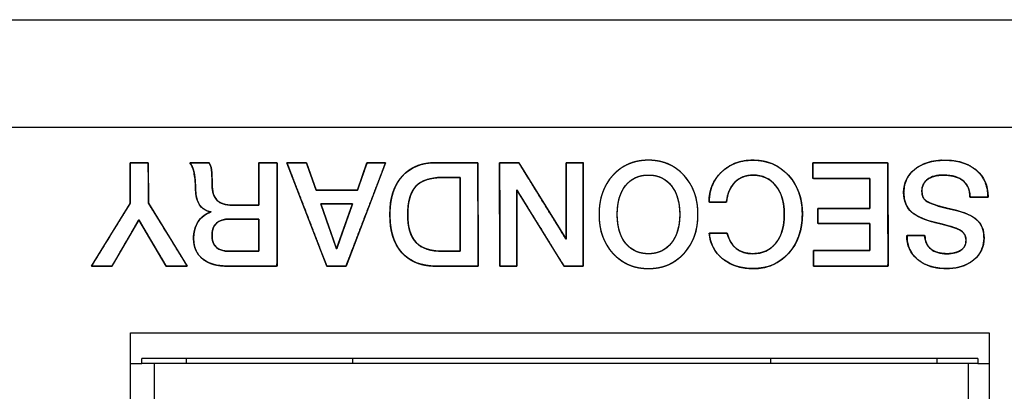
# Model space of a CAD drawing. Units: millimetres. Extents: x 5 to 1169, y 20 to 821.
# Drawn here: x 348 to 368, y 166 to 173 of the extents above; entities that cross this region are included whole.
import ezdxf

# ---------------------------------------------------------------- set-up
doc = ezdxf.new("R2010")
doc.units = ezdxf.units.MM
for name, color, linetype in [('00-3536-0200_XAS', 7, 'Continuous'), ('BASE_CIRCUIT_MIM', 7, 'Continuous'), ('BASE_DANTE', 7, 'Continuous'), ('Default', 7, 'Continuous'), ('Seri', 7, 'Continuous')]:
    doc.layers.add(name, color=color, linetype=linetype)

# ---------------------------------------------------------------- blocks, each defined once
blk = doc.blocks.new('SE2')
at = {"layer": '00-3536-0200_XAS', "color": 7, "linetype": 'Continuous'}
for p, q in [((130.299, 172.798), (562.699, 172.798)), ((350.624, 166.698), (367.374, 166.698)), ((350.624, 151.949), (350.624, 166.698)), ((367.374, 166.698), (367.374, 151.949))]:
    blk.add_line(p, q, dxfattribs=at)
at = {"layer": '00-3536-0200_XAS', "color": 7}
blk.add_line((562.699, 170.698), (130.299, 170.698), dxfattribs=at)
at = {"layer": 'BASE_CIRCUIT_MIM', "color": 7, "linetype": 'Continuous'}
for p, q in [((367.154, 166.198), (350.844, 166.198)), ((350.844, 166.098), (350.844, 166.198)), ((367.154, 166.198), (367.154, 166.098)), ((350.624, 166.098), (350.844, 166.098)), ((351.094, 166.098), (350.844, 166.098)), ((367.154, 166.098), (366.974, 166.098)), ((367.154, 166.098), (367.374, 166.098))]:
    blk.add_line(p, q, dxfattribs=at)
at = {"layer": 'BASE_DANTE', "color": 7, "linetype": 'Continuous'}
for p, q in [((351.709, 166.198), (351.709, 166.098)), ((354.959, 166.098), (354.959, 166.198)), ((363.109, 166.198), (363.109, 166.098)), ((366.359, 166.098), (366.359, 166.198)), ((366.974, 166.098), (351.094, 166.098)), ((351.094, 163.578), (351.094, 166.098)), ((366.974, 163.578), (366.974, 166.098))]:
    blk.add_line(p, q, dxfattribs=at)

msp = doc.modelspace()

# ---------------------------------------------------------------- linework, layer by layer
at = {"layer": 'Seri', "color": 7, "linetype": 'Continuous'}
for points, degree, knots in [([(350.262, 167.997), (350.253, 167.997), (350.228, 167.997), (350.191, 167.997), (350.145, 167.997), (350.093, 167.997), (350.04, 167.997), (349.988, 167.997), (349.941, 167.997), (349.902, 167.997), (349.876, 167.997), (349.865, 167.997), (349.878, 168.019), (349.922, 168.091), (349.991, 168.202), (350.077, 168.341), (350.174, 168.498), (350.275, 168.663), (350.374, 168.824), (350.465, 168.97), (350.54, 169.092), (350.593, 169.178), (350.617, 169.217), (350.618, 169.23), (350.618, 169.273), (350.618, 169.343), (350.618, 169.432), (350.618, 169.533), (350.618, 169.639), (350.618, 169.744), (350.618, 169.841), (350.618, 169.922), (350.618, 169.98), (350.618, 170.01), (350.622, 170.012), (350.639, 170.012), (350.669, 170.012), (350.708, 170.012), (350.752, 170.012), (350.8, 170.012), (350.847, 170.012), (350.89, 170.012), (350.927, 170.012), (350.955, 170.012), (350.969, 170.012), (350.971, 170.006), (350.971, 169.97), (350.971, 169.906), (350.972, 169.821), (350.972, 169.722), (350.972, 169.617), (350.973, 169.511), (350.973, 169.413), (350.973, 169.328), (350.974, 169.264), (350.974, 169.227), (350.977, 169.216), (351.009, 169.165), (351.067, 169.07), (351.147, 168.941), (351.24, 168.79), (351.34, 168.628), (351.442, 168.463), (351.537, 168.309), (351.62, 168.175), (351.684, 168.071), (351.722, 168.009), (351.729, 167.997), (351.714, 167.997), (351.683, 167.997), (351.641, 167.997), (351.592, 167.997), (351.537, 167.997), (351.482, 167.997), (351.43, 167.997), (351.384, 167.997), (351.348, 167.997), (351.326, 167.997), (351.32, 167.998), (351.302, 168.027), (351.265, 168.091), (351.212, 168.181), (351.148, 168.289), (351.078, 168.408), (351.006, 168.53), (350.937, 168.646), (350.876, 168.749), (350.828, 168.831), (350.797, 168.884), (350.787, 168.901), (350.772, 168.876), (350.737, 168.815), (350.687, 168.728), (350.625, 168.621), (350.556, 168.503), (350.485, 168.381), (350.417, 168.264), (350.357, 168.159), (350.307, 168.074), (350.274, 168.017), (350.262, 167.997)], 1, [0, 0, 0.001179, 0.004416, 0.009258, 0.015255, 0.021954, 0.028904, 0.035653, 0.04175, 0.046743, 0.05018, 0.051611, 0.054988, 0.065922, 0.082832, 0.104087, 0.128057, 0.153114, 0.177628, 0.199969, 0.218508, 0.231615, 0.237661, 0.239294, 0.244912, 0.253929, 0.265446, 0.278564, 0.292382, 0.306, 0.318517, 0.329035, 0.336652, 0.340469, 0.341016, 0.343322, 0.347186, 0.352206, 0.357983, 0.364115, 0.370203, 0.375846, 0.380644, 0.384196, 0.386102, 0.386876, 0.391599, 0.399909, 0.41091, 0.423704, 0.437396, 0.451087, 0.463882, 0.474883, 0.483193, 0.487915, 0.489471, 0.497247, 0.511741, 0.531318, 0.554345, 0.579187, 0.60421, 0.627781, 0.648266, 0.66403, 0.673441, 0.675307, 0.677279, 0.681215, 0.686648, 0.693116, 0.700151, 0.70729, 0.714067, 0.720018, 0.724676, 0.727578, 0.728417, 0.732837, 0.74242, 0.755975, 0.772309, 0.790233, 0.808553, 0.826079, 0.84162, 0.853983, 0.861977, 0.864433, 0.86819, 0.877219, 0.890334, 0.906349, 0.924077, 0.942333, 0.95993, 0.975681, 0.988401, 0.996902, 1, 1]), ([(352.509, 167.997), (352.306, 167.997), (352.146, 168.044), (352.029, 168.138), (351.912, 168.232), (351.854, 168.362), (351.854, 168.527), (351.854, 168.659), (351.884, 168.771), (351.943, 168.862), (352.002, 168.953), (352.088, 169.017), (352.201, 169.052), (351.994, 169.086), (351.891, 169.239), (351.891, 169.509), (351.891, 169.636), (351.881, 169.74), (351.863, 169.824), (351.844, 169.908), (351.817, 169.97), (351.781, 170.012)], 3, [0, 0, 0, 0, 0.142857, 0.142857, 0.142857, 0.285714, 0.285714, 0.285714, 0.428571, 0.428571, 0.428571, 0.571429, 0.571429, 0.571429, 0.714286, 0.714286, 0.714286, 0.857143, 0.857143, 0.857143, 1, 1, 1, 1]), ([(353.13, 169.182), (353.13, 169.246), (353.13, 169.405), (353.13, 169.609), (353.13, 169.811), (353.13, 169.961), (353.13, 170.012), (353.163, 170.012), (353.234, 170.012), (353.322, 170.012), (353.406, 170.012), (353.466, 170.012), (353.483, 170.002), (353.483, 169.783), (353.483, 169.36), (353.484, 168.854), (353.485, 168.382), (353.485, 168.065), (353.475, 167.997), (353.354, 167.997), (353.142, 167.997), (352.895, 167.997), (352.673, 167.997), (352.531, 167.997), (352.461, 167.998), (352.365, 168.006), (352.276, 168.022), (352.194, 168.046), (352.121, 168.078), (352.054, 168.119), (351.996, 168.167), (351.947, 168.222), (351.909, 168.283), (351.881, 168.35), (351.863, 168.423), (351.855, 168.503), (351.855, 168.574), (351.862, 168.637), (351.873, 168.696), (351.889, 168.752), (351.911, 168.805), (351.938, 168.854), (351.97, 168.899), (352.006, 168.939), (352.047, 168.974), (352.093, 169.005), (352.143, 169.03), (352.198, 169.051), (352.11, 169.078), (352.03, 169.125), (351.968, 169.192), (351.925, 169.28), (351.899, 169.388), (351.891, 169.513), (351.89, 169.575), (351.887, 169.634), (351.883, 169.689), (351.877, 169.74), (351.87, 169.788), (351.861, 169.832), (351.85, 169.872), (351.838, 169.908), (351.825, 169.941), (351.81, 169.97), (351.793, 169.996), (351.783, 170.012), (351.827, 170.012), (351.908, 170.012), (352.002, 170.012), (352.089, 170.012), (352.146, 170.012), (352.161, 170.005), (352.172, 169.986), (352.182, 169.965), (352.19, 169.943), (352.197, 169.919), (352.202, 169.893), (352.206, 169.865), (352.209, 169.83), (352.212, 169.789), (352.214, 169.74), (352.215, 169.684), (352.215, 169.621), (352.216, 169.552), (352.223, 169.487), (352.234, 169.429), (352.251, 169.377), (352.274, 169.331), (352.301, 169.292), (352.335, 169.259), (352.375, 169.232), (352.422, 169.211), (352.476, 169.195), (352.537, 169.186), (352.605, 169.182), (352.645, 169.182), (352.738, 169.182), (352.864, 169.182), (352.991, 169.182), (353.09, 169.182), (353.13, 169.182)], 1, [0, 0, 0.007175, 0.025033, 0.04807, 0.070784, 0.08767, 0.093341, 0.097048, 0.105022, 0.114923, 0.124411, 0.131146, 0.133268, 0.158002, 0.205536, 0.262504, 0.31554, 0.351281, 0.35899, 0.372612, 0.39652, 0.424238, 0.449289, 0.465197, 0.4731, 0.483975, 0.494132, 0.503679, 0.512749, 0.521493, 0.530021, 0.538246, 0.546346, 0.554539, 0.563036, 0.572025, 0.580024, 0.587139, 0.593946, 0.600506, 0.606887, 0.613161, 0.619349, 0.625443, 0.631535, 0.637717, 0.644077, 0.650696, 0.661032, 0.671431, 0.681717, 0.692774, 0.705327, 0.719385, 0.72639, 0.732986, 0.739181, 0.744981, 0.750396, 0.755437, 0.760114, 0.764443, 0.768443, 0.772137, 0.775556, 0.777649, 0.782575, 0.791603, 0.802241, 0.812001, 0.818392, 0.820319, 0.82278, 0.825334, 0.828001, 0.8308, 0.833748, 0.836947, 0.840864, 0.845571, 0.85107, 0.857365, 0.864457, 0.872241, 0.879548, 0.886235, 0.892381, 0.89809, 0.903492, 0.908783, 0.914248, 0.920068, 0.926388, 0.933323, 0.940958, 0.945435, 0.955945, 0.970081, 0.984419, 0.995534, 1, 1]), ([(352.156, 170.012), (352.181, 169.978), (352.197, 169.934), (352.204, 169.881), (352.212, 169.827), (352.215, 169.732), (352.215, 169.597), (352.215, 169.456), (352.246, 169.351), (352.309, 169.284), (352.371, 169.216), (352.472, 169.182), (352.613, 169.182)], 3, [0, 0, 0, 0, 0.25, 0.25, 0.25, 0.5, 0.5, 0.5, 0.75, 0.75, 0.75, 1, 1, 1, 1]), ([(353.674, 170.012), (353.681, 170.012), (353.701, 170.012), (353.73, 170.012), (353.767, 170.012), (353.809, 170.012), (353.854, 170.012), (353.9, 170.012), (353.944, 170.012), (353.983, 170.012), (354.017, 170.012), (354.041, 170.012), (354.055, 170.012), (354.057, 170.009), (354.064, 169.991), (354.076, 169.956), (354.093, 169.91), (354.112, 169.854), (354.134, 169.793), (354.157, 169.729), (354.179, 169.666), (354.2, 169.607), (354.218, 169.556), (354.233, 169.515), (354.243, 169.488), (354.246, 169.478), (354.261, 169.478), (354.301, 169.478), (354.363, 169.478), (354.441, 169.478), (354.53, 169.478), (354.625, 169.478), (354.721, 169.478), (354.814, 169.478), (354.898, 169.478), (354.968, 169.478), (355.02, 169.478), (355.048, 169.478), (355.053, 169.481), (355.059, 169.5), (355.071, 169.534), (355.087, 169.58), (355.107, 169.636), (355.128, 169.697), (355.151, 169.761), (355.173, 169.824), (355.193, 169.883), (355.211, 169.934), (355.226, 169.975), (355.235, 170.002), (355.238, 170.012), (355.245, 170.012), (355.263, 170.012), (355.291, 170.012), (355.326, 170.012), (355.366, 170.012), (355.409, 170.012), (355.453, 170.012), (355.495, 170.012), (355.533, 170.012), (355.564, 170.012), (355.588, 170.012), (355.6, 170.012), (355.598, 170.002), (355.571, 169.932), (355.522, 169.802), (355.454, 169.626), (355.374, 169.416), (355.285, 169.185), (355.192, 168.944), (355.101, 168.706), (355.016, 168.484), (354.941, 168.289), (354.882, 168.135), (354.843, 168.033), (354.829, 167.997), (354.822, 167.997), (354.803, 167.997), (354.774, 167.997), (354.738, 167.997), (354.697, 167.997), (354.652, 167.997), (354.607, 167.997), (354.564, 167.997), (354.525, 167.997), (354.492, 167.997), (354.468, 167.997), (354.455, 167.997), (354.45, 168.006), (354.422, 168.077), (354.372, 168.206), (354.304, 168.382), (354.223, 168.592), (354.134, 168.824), (354.041, 169.065), (353.949, 169.303), (353.863, 169.525), (353.788, 169.719), (353.728, 169.874), (353.689, 169.975), (353.674, 170.012)], 1, [0, 0, 0.000942, 0.003554, 0.00752, 0.01252, 0.018236, 0.02435, 0.030544, 0.036499, 0.041897, 0.046419, 0.049748, 0.051565, 0.052061, 0.054754, 0.059689, 0.066392, 0.074394, 0.083221, 0.092402, 0.101465, 0.109938, 0.11735, 0.123228, 0.127101, 0.128497, 0.130483, 0.135995, 0.144361, 0.15491, 0.16697, 0.179869, 0.192935, 0.205499, 0.216887, 0.226428, 0.233451, 0.237284, 0.237999, 0.240688, 0.245614, 0.252307, 0.260295, 0.269108, 0.278273, 0.287321, 0.295781, 0.30318, 0.309049, 0.312915, 0.314309, 0.315205, 0.317693, 0.321468, 0.326229, 0.331671, 0.337492, 0.343389, 0.349059, 0.354198, 0.358504, 0.361673, 0.363403, 0.364706, 0.374975, 0.393789, 0.41935, 0.449857, 0.483512, 0.518517, 0.553072, 0.585378, 0.613637, 0.636049, 0.650816, 0.656138, 0.657063, 0.659631, 0.663529, 0.668444, 0.674063, 0.680073, 0.686162, 0.692015, 0.697321, 0.701767, 0.705039, 0.706825, 0.708297, 0.718576, 0.737407, 0.762991, 0.793527, 0.827214, 0.862251, 0.896839, 0.929175, 0.95746, 0.979893, 0.994673, 1, 1]), ([(356.593, 167.997), (356.301, 167.997), (356.077, 168.084), (355.919, 168.258), (355.762, 168.432), (355.684, 168.681), (355.684, 169.004), (355.684, 169.319), (355.763, 169.565), (355.921, 169.744), (356.079, 169.922), (356.304, 170.012), (356.595, 170.012)], 3, [0, 0, 0, 0, 0.25, 0.25, 0.25, 0.5, 0.5, 0.5, 0.75, 0.75, 0.75, 1, 1, 1, 1]), ([(357.405, 167.997), (357.394, 167.997), (357.362, 167.997), (357.313, 167.997), (357.25, 167.997), (357.176, 167.997), (357.096, 167.997), (357.011, 167.997), (356.926, 167.997), (356.844, 167.997), (356.768, 167.997), (356.702, 167.997), (356.648, 167.997), (356.611, 167.997), (356.594, 167.997), (356.549, 167.997), (356.49, 168), (356.434, 168.006), (356.379, 168.014), (356.326, 168.025), (356.275, 168.039), (356.226, 168.054), (356.179, 168.073), (356.134, 168.094), (356.091, 168.117), (356.05, 168.144), (356.011, 168.172), (355.974, 168.204), (355.939, 168.237), (355.906, 168.274), (355.875, 168.312), (355.846, 168.353), (355.82, 168.396), (355.796, 168.441), (355.774, 168.489), (355.755, 168.538), (355.738, 168.59), (355.723, 168.644), (355.711, 168.7), (355.701, 168.759), (355.693, 168.819), (355.688, 168.882), (355.685, 168.947), (355.684, 169.014), (355.685, 169.078), (355.689, 169.141), (355.695, 169.202), (355.704, 169.261), (355.715, 169.317), (355.728, 169.372), (355.743, 169.425), (355.761, 169.476), (355.781, 169.524), (355.803, 169.571), (355.828, 169.616), (355.855, 169.659), (355.884, 169.7), (355.916, 169.738), (355.95, 169.775), (355.986, 169.809), (356.024, 169.84), (356.064, 169.869), (356.105, 169.895), (356.149, 169.918), (356.195, 169.939), (356.242, 169.958), (356.292, 169.973), (356.343, 169.986), (356.397, 169.996), (356.452, 170.004), (356.51, 170.009), (356.569, 170.012), (356.599, 170.012), (356.623, 170.012), (356.664, 170.012), (356.721, 170.012), (356.79, 170.012), (356.868, 170.012), (356.951, 170.012), (357.035, 170.012), (357.118, 170.012), (357.197, 170.012), (357.267, 170.012), (357.326, 170.012), (357.37, 170.012), (357.397, 170.012), (357.403, 170.009), (357.403, 169.966), (357.403, 169.874), (357.403, 169.741), (357.403, 169.577), (357.403, 169.388), (357.404, 169.185), (357.404, 168.974), (357.404, 168.765), (357.405, 168.564), (357.405, 168.382), (357.405, 168.226), (357.405, 168.104), (357.405, 168.025), (357.405, 167.997)], 1, [0, 0, 0.001695, 0.006447, 0.013758, 0.023132, 0.034069, 0.046074, 0.058647, 0.071291, 0.083508, 0.094802, 0.104673, 0.112624, 0.118158, 0.120777, 0.127353, 0.136119, 0.14462, 0.152876, 0.160909, 0.168742, 0.1764, 0.183909, 0.191298, 0.198597, 0.205836, 0.213047, 0.220262, 0.227513, 0.234824, 0.242173, 0.249578, 0.257069, 0.264675, 0.272423, 0.280339, 0.288448, 0.296771, 0.305329, 0.314143, 0.323229, 0.332603, 0.342281, 0.352227, 0.361855, 0.371202, 0.380281, 0.389109, 0.397701, 0.406076, 0.414253, 0.422254, 0.4301, 0.437816, 0.445426, 0.452957, 0.460436, 0.467889, 0.475309, 0.482657, 0.489964, 0.497264, 0.504587, 0.511967, 0.519435, 0.527022, 0.534756, 0.542664, 0.550774, 0.559107, 0.567687, 0.576533, 0.580972, 0.58445, 0.590683, 0.599175, 0.609432, 0.62096, 0.633265, 0.645852, 0.658227, 0.669897, 0.680366, 0.68914, 0.695725, 0.699627, 0.700568, 0.707061, 0.720781, 0.740494, 0.764967, 0.792965, 0.823255, 0.854603, 0.885774, 0.915535, 0.942652, 0.965891, 0.984018, 0.995799, 1, 1]), ([(358.162, 169.483), (358.162, 169.442), (358.162, 169.329), (358.162, 169.162), (358.162, 168.96), (358.162, 168.74), (358.162, 168.52), (358.162, 168.318), (358.162, 168.151), (358.162, 168.038), (358.162, 167.997), (358.152, 167.997), (358.127, 167.997), (358.09, 167.997), (358.044, 167.997), (357.995, 167.997), (357.946, 167.997), (357.901, 167.997), (357.863, 167.997), (357.838, 167.997), (357.829, 167.997), (357.829, 168.053), (357.828, 168.206), (357.828, 168.432), (357.828, 168.706), (357.827, 169.004), (357.827, 169.303), (357.826, 169.577), (357.826, 169.802), (357.826, 169.955), (357.826, 170.012), (357.836, 170.012), (357.865, 170.012), (357.906, 170.012), (357.957, 170.012), (358.012, 170.012), (358.067, 170.012), (358.118, 170.012), (358.16, 170.012), (358.188, 170.012), (358.198, 170.012), (358.224, 169.97), (358.294, 169.857), (358.398, 169.689), (358.523, 169.486), (358.66, 169.265), (358.796, 169.044), (358.922, 168.841), (359.025, 168.674), (359.095, 168.561), (359.121, 168.519), (359.121, 168.561), (359.121, 168.674), (359.121, 168.841), (359.121, 169.044), (359.121, 169.265), (359.121, 169.486), (359.121, 169.689), (359.121, 169.857), (359.121, 169.97), (359.121, 170.012), (359.131, 170.012), (359.156, 170.012), (359.193, 170.012), (359.238, 170.012), (359.288, 170.012), (359.337, 170.012), (359.382, 170.012), (359.42, 170.012), (359.445, 170.012), (359.454, 170.012), (359.454, 169.955), (359.455, 169.802), (359.455, 169.577), (359.455, 169.303), (359.456, 169.004), (359.456, 168.706), (359.456, 168.432), (359.457, 168.206), (359.457, 168.053), (359.457, 167.997), (359.447, 167.997), (359.418, 167.997), (359.376, 167.997), (359.326, 167.997), (359.271, 167.997), (359.215, 167.996), (359.165, 167.996), (359.123, 167.996), (359.095, 167.996), (359.084, 167.996), (359.058, 168.038), (358.988, 168.151), (358.885, 168.317), (358.759, 168.52), (358.623, 168.74), (358.486, 168.96), (358.361, 169.162), (358.258, 169.329), (358.187, 169.441), (358.162, 169.483)], 1, [0, 0, 0.00349, 0.012962, 0.026922, 0.043872, 0.062319, 0.080765, 0.097715, 0.111675, 0.121147, 0.124637, 0.125419, 0.127541, 0.130668, 0.134466, 0.138598, 0.142731, 0.146528, 0.149656, 0.151778, 0.15256, 0.157291, 0.170133, 0.189057, 0.212037, 0.237045, 0.262052, 0.285032, 0.303957, 0.316798, 0.321529, 0.322404, 0.324778, 0.328276, 0.332524, 0.337147, 0.341769, 0.346017, 0.349516, 0.35189, 0.352764, 0.356885, 0.36807, 0.384553, 0.404568, 0.42635, 0.448131, 0.468146, 0.484629, 0.495814, 0.499935, 0.50344, 0.512954, 0.526974, 0.543999, 0.562526, 0.581053, 0.598078, 0.612098, 0.621612, 0.625117, 0.625899, 0.628021, 0.631148, 0.634946, 0.639078, 0.643211, 0.647008, 0.650136, 0.652258, 0.65304, 0.657771, 0.670613, 0.689537, 0.712517, 0.737525, 0.762532, 0.785512, 0.804437, 0.817278, 0.822009, 0.822885, 0.825262, 0.828765, 0.833019, 0.837648, 0.842277, 0.84653, 0.850033, 0.85241, 0.853286, 0.857394, 0.868544, 0.884976, 0.904929, 0.926643, 0.948357, 0.96831, 0.984742, 0.995892, 1, 1]), ([(359.765, 169.004), (359.765, 169.315), (359.855, 169.568), (360.034, 169.765), (360.214, 169.962), (360.446, 170.06), (360.73, 170.06), (361.012, 170.06), (361.244, 169.961), (361.424, 169.763), (361.605, 169.566), (361.695, 169.313), (361.695, 169.004), (361.695, 168.696), (361.605, 168.443), (361.424, 168.245), (361.244, 168.048), (361.012, 167.949), (360.73, 167.949), (360.448, 167.949), (360.216, 168.048), (360.036, 168.245), (359.855, 168.443), (359.765, 168.696), (359.765, 169.004)], 3, [0, 0, 0, 0, 0.125, 0.125, 0.125, 0.25, 0.25, 0.25, 0.375, 0.375, 0.375, 0.5, 0.5, 0.5, 0.625, 0.625, 0.625, 0.75, 0.75, 0.75, 0.875, 0.875, 0.875, 1, 1, 1, 1]), ([(359.765, 169.004), (359.766, 169.078), (359.772, 169.149), (359.78, 169.218), (359.792, 169.285), (359.808, 169.35), (359.827, 169.412), (359.849, 169.472), (359.875, 169.53), (359.904, 169.586), (359.937, 169.64), (359.973, 169.692), (360.013, 169.741), (360.056, 169.788), (360.101, 169.831), (360.148, 169.871), (360.197, 169.907), (360.249, 169.939), (360.302, 169.967), (360.357, 169.992), (360.414, 170.013), (360.473, 170.03), (360.534, 170.043), (360.598, 170.052), (360.663, 170.058), (360.73, 170.06), (360.797, 170.058), (360.862, 170.052), (360.924, 170.043), (360.985, 170.029), (361.044, 170.012), (361.101, 169.992), (361.156, 169.967), (361.209, 169.938), (361.261, 169.906), (361.31, 169.87), (361.357, 169.83), (361.402, 169.787), (361.445, 169.739), (361.485, 169.69), (361.522, 169.638), (361.555, 169.584), (361.584, 169.529), (361.61, 169.47), (361.633, 169.41), (361.652, 169.348), (361.667, 169.283), (361.68, 169.217), (361.688, 169.148), (361.693, 169.077), (361.695, 169.004), (361.693, 168.931), (361.688, 168.86), (361.68, 168.792), (361.667, 168.725), (361.652, 168.661), (361.633, 168.598), (361.61, 168.538), (361.584, 168.48), (361.555, 168.424), (361.522, 168.37), (361.485, 168.319), (361.445, 168.269), (361.402, 168.222), (361.357, 168.178), (361.31, 168.138), (361.261, 168.102), (361.209, 168.07), (361.156, 168.042), (361.101, 168.017), (361.044, 167.996), (360.985, 167.979), (360.924, 167.966), (360.862, 167.956), (360.797, 167.951), (360.73, 167.949), (360.663, 167.951), (360.598, 167.956), (360.536, 167.966), (360.475, 167.979), (360.416, 167.996), (360.359, 168.017), (360.304, 168.042), (360.25, 168.07), (360.199, 168.102), (360.15, 168.138), (360.103, 168.178), (360.058, 168.222), (360.014, 168.269), (359.975, 168.319), (359.938, 168.37), (359.905, 168.424), (359.876, 168.48), (359.85, 168.538), (359.827, 168.598), (359.808, 168.661), (359.793, 168.725), (359.78, 168.792), (359.772, 168.86), (359.766, 168.931), (359.765, 169.004)], 1, [0, 0, 0.011441, 0.022567, 0.033407, 0.043992, 0.054354, 0.064529, 0.074553, 0.084465, 0.094306, 0.104115, 0.113935, 0.123806, 0.133726, 0.143483, 0.153079, 0.162558, 0.171966, 0.181349, 0.190755, 0.200231, 0.209822, 0.219573, 0.229525, 0.239719, 0.250191, 0.260597, 0.270733, 0.280637, 0.290349, 0.299912, 0.309369, 0.318768, 0.328155, 0.337576, 0.347079, 0.356708, 0.366507, 0.376473, 0.386382, 0.396231, 0.406061, 0.415914, 0.425828, 0.435845, 0.446002, 0.456336, 0.466883, 0.477676, 0.488745, 0.500119, 0.511496, 0.522567, 0.533361, 0.543909, 0.554244, 0.564401, 0.574417, 0.584332, 0.594185, 0.604016, 0.613867, 0.623778, 0.633745, 0.643544, 0.653172, 0.662674, 0.672094, 0.68148, 0.690878, 0.700335, 0.709898, 0.719609, 0.729513, 0.739649, 0.750055, 0.760463, 0.770602, 0.780508, 0.790222, 0.799786, 0.809244, 0.818643, 0.828029, 0.83745, 0.846952, 0.85658, 0.866379, 0.876346, 0.886257, 0.896107, 0.905938, 0.91579, 0.925704, 0.935719, 0.945876, 0.95621, 0.966758, 0.977552, 0.988623, 1, 1]), ([(361.912, 169.244), (361.912, 169.481), (361.993, 169.676), (362.154, 169.83), (362.315, 169.983), (362.519, 170.06), (362.768, 170.06), (363.05, 170.06), (363.281, 169.962), (363.462, 169.766), (363.642, 169.571), (363.733, 169.319), (363.733, 169.013), (363.733, 168.702), (363.643, 168.447), (363.465, 168.248), (363.286, 168.049), (363.056, 167.949), (362.776, 167.949), (362.537, 167.949), (362.339, 168.01), (362.182, 168.134), (362.025, 168.257), (361.935, 168.425), (361.912, 168.637)], 3, [0, 0, 0, 0, 0.125, 0.125, 0.125, 0.25, 0.25, 0.25, 0.375, 0.375, 0.375, 0.5, 0.5, 0.5, 0.625, 0.625, 0.625, 0.75, 0.75, 0.75, 0.875, 0.875, 0.875, 1, 1, 1, 1]), ([(363.38, 169.004), (363.375, 169.118), (363.361, 169.225), (363.337, 169.323), (363.304, 169.413), (363.261, 169.496), (363.208, 169.57), (363.148, 169.634), (363.081, 169.686), (363.008, 169.725), (362.928, 169.753), (362.841, 169.768), (362.753, 169.772), (362.683, 169.766), (362.617, 169.752), (362.555, 169.729), (362.498, 169.699), (362.446, 169.66), (362.399, 169.614), (362.357, 169.56), (362.323, 169.501), (362.295, 169.436), (362.273, 169.365), (362.259, 169.288), (362.248, 169.244), (362.201, 169.244), (362.124, 169.244), (362.038, 169.244), (361.962, 169.244), (361.917, 169.244), (361.915, 169.314), (361.93, 169.427), (361.959, 169.533), (362.002, 169.631), (362.059, 169.723), (362.13, 169.807), (362.213, 169.882), (362.305, 169.944), (362.403, 169.993), (362.51, 170.028), (362.624, 170.051), (362.745, 170.06), (362.883, 170.054), (363.015, 170.032), (363.139, 169.992), (363.253, 169.936), (363.359, 169.862), (363.456, 169.772), (363.542, 169.668), (363.611, 169.554), (363.665, 169.431), (363.703, 169.298), (363.726, 169.156), (363.733, 169.003), (363.724, 168.851), (363.7, 168.707), (363.66, 168.574), (363.605, 168.449), (363.534, 168.335), (363.448, 168.23), (363.351, 168.14), (363.245, 168.068), (363.131, 168.012), (363.007, 167.974), (362.875, 167.953), (362.74, 167.949), (362.624, 167.958), (362.515, 167.977), (362.413, 168.007), (362.318, 168.047), (362.23, 168.099), (362.15, 168.16), (362.08, 168.23), (362.023, 168.308), (361.976, 168.393), (361.942, 168.486), (361.919, 168.587), (361.92, 168.637), (361.972, 168.637), (362.052, 168.637), (362.141, 168.637), (362.218, 168.637), (362.262, 168.637), (362.292, 168.554), (362.346, 168.444), (362.418, 168.358), (362.506, 168.295), (362.612, 168.254), (362.734, 168.237), (362.837, 168.24), (362.925, 168.255), (363.006, 168.282), (363.08, 168.322), (363.148, 168.373), (363.208, 168.436), (363.261, 168.51), (363.304, 168.592), (363.337, 168.682), (363.361, 168.781), (363.375, 168.889), (363.38, 169.004)], 1, [0, 0, 0.01125, 0.021806, 0.031769, 0.041261, 0.05042, 0.059398, 0.068055, 0.076387, 0.084611, 0.09295, 0.101622, 0.110298, 0.117274, 0.123922, 0.130359, 0.136712, 0.143116, 0.149681, 0.156314, 0.16307, 0.17006, 0.177384, 0.18513, 0.189541, 0.194188, 0.201752, 0.21025, 0.217698, 0.222111, 0.228998, 0.240232, 0.25104, 0.261634, 0.272236, 0.283071, 0.294132, 0.305009, 0.31587, 0.326923, 0.338366, 0.350377, 0.363965, 0.377186, 0.389957, 0.402548, 0.415237, 0.428298, 0.441549, 0.454682, 0.467944, 0.481574, 0.495797, 0.510816, 0.525911, 0.540232, 0.553975, 0.567356, 0.580612, 0.59397, 0.607017, 0.619677, 0.632233, 0.644974, 0.658179, 0.671416, 0.682899, 0.693816, 0.704292, 0.714463, 0.724483, 0.734465, 0.744181, 0.753724, 0.763293, 0.773083, 0.783279, 0.788224, 0.793259, 0.801187, 0.809959, 0.817526, 0.821837, 0.830569, 0.842652, 0.853719, 0.864435, 0.875531, 0.887668, 0.897847, 0.906663, 0.915103, 0.923378, 0.931712, 0.940324, 0.949239, 0.958373, 0.967882, 0.977912, 0.988584, 1, 1]), ([(363.933, 170.012), (363.991, 170.012), (364.146, 170.012), (364.367, 170.012), (364.623, 170.012), (364.884, 170.012), (365.12, 170.012), (365.3, 170.012), (365.394, 170.012), (365.401, 169.975), (365.401, 169.802), (365.401, 169.525), (365.402, 169.185), (365.402, 168.824), (365.403, 168.484), (365.403, 168.206), (365.403, 168.033), (365.397, 167.997), (365.304, 167.997), (365.125, 167.997), (364.892, 167.997), (364.633, 167.997), (364.38, 167.997), (364.161, 167.997), (364.008, 167.997), (363.95, 167.997), (363.95, 168.009), (363.95, 168.041), (363.95, 168.087), (363.95, 168.14), (363.95, 168.194), (363.95, 168.243), (363.95, 168.281), (363.95, 168.3), (363.97, 168.302), (364.064, 168.302), (364.215, 168.302), (364.401, 168.302), (364.597, 168.302), (364.783, 168.302), (364.934, 168.302), (365.028, 168.302), (365.048, 168.304), (365.048, 168.338), (365.048, 168.402), (365.048, 168.487), (365.048, 168.581), (365.048, 168.673), (365.048, 168.753), (365.048, 168.808), (365.048, 168.829), (365.008, 168.829), (364.901, 168.829), (364.748, 168.829), (364.572, 168.829), (364.391, 168.829), (364.228, 168.829), (364.104, 168.829), (364.039, 168.829), (364.035, 168.835), (364.035, 168.86), (364.035, 168.9), (364.035, 168.949), (364.035, 169.001), (364.035, 169.05), (364.035, 169.09), (364.035, 169.115), (364.039, 169.12), (364.104, 169.12), (364.228, 169.12), (364.391, 169.12), (364.572, 169.12), (364.748, 169.12), (364.901, 169.12), (365.008, 169.12), (365.048, 169.12), (365.048, 169.143), (365.048, 169.205), (365.048, 169.293), (365.048, 169.396), (365.048, 169.5), (365.048, 169.595), (365.048, 169.667), (365.048, 169.704), (365.028, 169.707), (364.932, 169.707), (364.778, 169.707), (364.59, 169.707), (364.391, 169.707), (364.202, 169.707), (364.049, 169.707), (363.953, 169.707), (363.933, 169.708), (363.933, 169.728), (363.933, 169.765), (363.933, 169.814), (363.933, 169.869), (363.933, 169.922), (363.933, 169.968), (363.933, 170), (363.933, 170.012)], 1, [0, 0, 0.005225, 0.019081, 0.038843, 0.061786, 0.085182, 0.106307, 0.122435, 0.13084, 0.134178, 0.149669, 0.174517, 0.204978, 0.237312, 0.267773, 0.292621, 0.308111, 0.311447, 0.319771, 0.335742, 0.356663, 0.379834, 0.402554, 0.422125, 0.435847, 0.441021, 0.442106, 0.444984, 0.449088, 0.453853, 0.458712, 0.4631, 0.466449, 0.468195, 0.469987, 0.478426, 0.491962, 0.508558, 0.526172, 0.542767, 0.556304, 0.564743, 0.566544, 0.569566, 0.575367, 0.582964, 0.591378, 0.599629, 0.606736, 0.61172, 0.613598, 0.617205, 0.626771, 0.640415, 0.656254, 0.672407, 0.686991, 0.698125, 0.703928, 0.704563, 0.706798, 0.710382, 0.714777, 0.719441, 0.723836, 0.72742, 0.729655, 0.73029, 0.736093, 0.747227, 0.761811, 0.777964, 0.793803, 0.807446, 0.817012, 0.820619, 0.822709, 0.828251, 0.836156, 0.845332, 0.85469, 0.863139, 0.86959, 0.872952, 0.874783, 0.883353, 0.897099, 0.913951, 0.931839, 0.948691, 0.962437, 0.971007, 0.972826, 0.974572, 0.977921, 0.982309, 0.987168, 0.991933, 0.996037, 0.998915, 1, 1]), ([(365.708, 169.43), (365.708, 169.621), (365.782, 169.773), (365.928, 169.888), (366.075, 170.002), (366.269, 170.06), (366.51, 170.06), (366.769, 170.06), (366.975, 169.995), (367.126, 169.867), (367.278, 169.738), (367.354, 169.567), (367.354, 169.354)], 3, [0, 0, 0, 0, 0.25, 0.25, 0.25, 0.5, 0.5, 0.5, 0.75, 0.75, 0.75, 1, 1, 1, 1]), ([(365.708, 169.43), (365.724, 169.576), (365.772, 169.705), (365.853, 169.818), (365.965, 169.914), (366.1, 169.987), (366.256, 170.035), (366.432, 170.058), (366.63, 170.055), (366.815, 170.024), (366.976, 169.965), (367.113, 169.878), (367.222, 169.766), (367.299, 169.637), (367.343, 169.488), (367.354, 169.354), (367.354, 169.351), (367.354, 169.345), (367.354, 169.341), (367.337, 169.34), (367.229, 169.34), (367.091, 169.34), (367.005, 169.34), (366.996, 169.42), (366.973, 169.512), (366.933, 169.59), (366.874, 169.655), (366.792, 169.711), (366.69, 169.748), (366.57, 169.768), (366.446, 169.771), (366.351, 169.761), (366.269, 169.738), (366.198, 169.704), (366.14, 169.659), (366.098, 169.603), (366.073, 169.539), (366.064, 169.464), (366.069, 169.396), (366.086, 169.34), (366.114, 169.295), (366.16, 169.258), (366.249, 169.214), (366.376, 169.17), (366.54, 169.127), (366.731, 169.082), (366.896, 169.032), (367.027, 168.974), (367.125, 168.91), (367.194, 168.836), (367.242, 168.748), (367.27, 168.646), (367.277, 168.526), (367.258, 168.391), (367.209, 168.271), (367.13, 168.166), (367.022, 168.077), (366.894, 168.01), (366.748, 167.968), (366.584, 167.95), (366.404, 167.956), (366.24, 167.988), (366.097, 168.047), (365.974, 168.132), (365.877, 168.237), (365.81, 168.357), (365.774, 168.493), (365.776, 168.592), (365.873, 168.592), (366.013, 168.592), (366.113, 168.592), (366.126, 168.537), (366.145, 168.458), (366.18, 168.39), (366.232, 168.334), (366.298, 168.289), (366.379, 168.258), (366.473, 168.241), (366.575, 168.237), (366.659, 168.244), (366.733, 168.262), (366.797, 168.289), (366.851, 168.326), (366.89, 168.372), (366.914, 168.425), (366.924, 168.487), (366.919, 168.556), (366.894, 168.616), (366.851, 168.668), (366.791, 168.709), (366.715, 168.741), (366.605, 168.776), (366.46, 168.815), (366.285, 168.857), (366.127, 168.905), (365.997, 168.961), (365.894, 169.024), (365.814, 169.1), (365.755, 169.194), (365.72, 169.304), (365.708, 169.43)], 1, [0, 0, 0.013179, 0.025577, 0.038018, 0.051261, 0.065074, 0.079726, 0.095713, 0.113535, 0.130346, 0.145742, 0.160348, 0.174407, 0.187962, 0.201844, 0.21396, 0.214257, 0.214754, 0.215151, 0.216621, 0.226315, 0.238783, 0.246536, 0.253789, 0.262252, 0.270162, 0.278054, 0.286982, 0.296707, 0.307673, 0.318787, 0.327355, 0.335065, 0.342143, 0.348774, 0.354999, 0.361243, 0.367955, 0.374089, 0.379372, 0.384136, 0.389417, 0.398377, 0.410441, 0.425717, 0.443327, 0.458796, 0.471664, 0.482179, 0.491262, 0.500293, 0.509836, 0.520634, 0.532899, 0.544558, 0.556368, 0.56893, 0.581876, 0.595548, 0.610416, 0.62661, 0.641613, 0.655531, 0.668951, 0.681807, 0.694172, 0.706803, 0.715718, 0.724433, 0.737062, 0.746057, 0.751174, 0.758457, 0.765314, 0.772198, 0.779406, 0.787143, 0.795727, 0.804949, 0.812542, 0.81938, 0.825639, 0.831485, 0.836885, 0.842181, 0.847787, 0.853988, 0.859867, 0.865872, 0.872402, 0.879826, 0.890262, 0.90376, 0.919894, 0.934735, 0.94747, 0.958295, 0.968279, 0.978238, 0.988621, 1, 1]), ([(356.7, 169.724), (356.467, 169.724), (356.297, 169.667), (356.192, 169.552), (356.086, 169.437), (356.034, 169.253), (356.034, 168.999)], 3, [0, 0, 0, 0, 0.5, 0.5, 0.5, 1, 1, 1, 1]), ([(356.034, 168.999), (356.035, 168.947), (356.037, 168.898), (356.041, 168.851), (356.046, 168.806), (356.054, 168.763), (356.062, 168.721), (356.073, 168.682), (356.085, 168.645), (356.098, 168.609), (356.113, 168.576), (356.13, 168.545), (356.148, 168.515), (356.168, 168.488), (356.19, 168.462), (356.213, 168.439), (356.238, 168.417), (356.265, 168.397), (356.294, 168.378), (356.325, 168.361), (356.357, 168.346), (356.392, 168.333), (356.429, 168.321), (356.467, 168.311), (356.507, 168.302), (356.55, 168.295), (356.594, 168.29), (356.64, 168.287), (356.688, 168.285), (356.718, 168.285), (356.726, 168.285), (356.743, 168.285), (356.766, 168.285), (356.794, 168.285), (356.825, 168.285), (356.86, 168.285), (356.895, 168.285), (356.93, 168.285), (356.963, 168.285), (356.992, 168.285), (357.018, 168.285), (357.037, 168.285), (357.049, 168.285), (357.053, 168.285), (357.053, 168.311), (357.053, 168.372), (357.053, 168.463), (357.053, 168.578), (357.053, 168.71), (357.053, 168.854), (357.053, 169.004), (357.053, 169.154), (357.053, 169.299), (357.053, 169.431), (357.053, 169.546), (357.053, 169.636), (357.053, 169.698), (357.053, 169.723), (357.049, 169.724), (357.036, 169.724), (357.016, 169.724), (356.989, 169.724), (356.958, 169.724), (356.923, 169.724), (356.887, 169.724), (356.85, 169.724), (356.814, 169.724), (356.781, 169.724), (356.751, 169.724), (356.727, 169.724), (356.71, 169.724), (356.701, 169.724), (356.672, 169.724), (356.625, 169.722), (356.58, 169.718), (356.537, 169.713), (356.496, 169.706), (356.456, 169.698), (356.418, 169.688), (356.383, 169.676), (356.349, 169.662), (356.317, 169.647), (356.287, 169.63), (356.259, 169.611), (356.233, 169.591), (356.208, 169.569), (356.186, 169.545), (356.165, 169.519), (356.145, 169.491), (356.128, 169.462), (356.111, 169.43), (356.097, 169.396), (356.083, 169.36), (356.072, 169.322), (356.062, 169.282), (356.053, 169.24), (356.046, 169.196), (356.041, 169.149), (356.037, 169.101), (356.035, 169.051), (356.034, 168.999)], 1, [0, 0, 0.011599, 0.022761, 0.0335, 0.043831, 0.05377, 0.063334, 0.072546, 0.081429, 0.090007, 0.098311, 0.106371, 0.114223, 0.121903, 0.129453, 0.136941, 0.144483, 0.152124, 0.159906, 0.16787, 0.176051, 0.184485, 0.193202, 0.20223, 0.211595, 0.221321, 0.231426, 0.24193, 0.252848, 0.25948, 0.261411, 0.265131, 0.270329, 0.276691, 0.283903, 0.291653, 0.299626, 0.30751, 0.31499, 0.321755, 0.32749, 0.331882, 0.334618, 0.335413, 0.341247, 0.355139, 0.375746, 0.401725, 0.431734, 0.464429, 0.498466, 0.532504, 0.565199, 0.595207, 0.621187, 0.641794, 0.655686, 0.661519, 0.662354, 0.665228, 0.669841, 0.675864, 0.68297, 0.690827, 0.699107, 0.707482, 0.715621, 0.723197, 0.729878, 0.735338, 0.739246, 0.741273, 0.747762, 0.758421, 0.768676, 0.778545, 0.788045, 0.797199, 0.806029, 0.814561, 0.822825, 0.830853, 0.838679, 0.846341, 0.853879, 0.861336, 0.86876, 0.876275, 0.883949, 0.891822, 0.899931, 0.90831, 0.916989, 0.925996, 0.935356, 0.945091, 0.95522, 0.965761, 0.976729, 0.988138, 1, 1]), ([(360.12, 169.004), (360.12, 168.769), (360.174, 168.582), (360.283, 168.444), (360.391, 168.306), (360.54, 168.237), (360.73, 168.237), (360.916, 168.237), (361.064, 168.306), (361.174, 168.444), (361.284, 168.582), (361.34, 168.769), (361.34, 169.004), (361.34, 169.238), (361.285, 169.424), (361.176, 169.563), (361.067, 169.702), (360.918, 169.772), (360.73, 169.772), (360.54, 169.772), (360.391, 169.703), (360.283, 169.565), (360.174, 169.426), (360.12, 169.24), (360.12, 169.004)], 3, [0, 0, 0, 0, 0.125, 0.125, 0.125, 0.25, 0.25, 0.25, 0.375, 0.375, 0.375, 0.5, 0.5, 0.5, 0.625, 0.625, 0.625, 0.75, 0.75, 0.75, 0.875, 0.875, 0.875, 1, 1, 1, 1]), ([(360.12, 169.004), (360.121, 168.949), (360.125, 168.895), (360.13, 168.843), (360.137, 168.793), (360.146, 168.745), (360.158, 168.699), (360.171, 168.655), (360.187, 168.612), (360.204, 168.572), (360.224, 168.533), (360.246, 168.496), (360.27, 168.461), (360.296, 168.428), (360.323, 168.397), (360.352, 168.369), (360.383, 168.344), (360.415, 168.322), (360.449, 168.302), (360.485, 168.284), (360.522, 168.27), (360.56, 168.258), (360.6, 168.249), (360.642, 168.242), (360.685, 168.238), (360.73, 168.237), (360.774, 168.238), (360.816, 168.242), (360.857, 168.249), (360.897, 168.258), (360.935, 168.27), (360.972, 168.284), (361.007, 168.302), (361.041, 168.322), (361.073, 168.344), (361.104, 168.369), (361.133, 168.397), (361.161, 168.428), (361.187, 168.461), (361.212, 168.496), (361.234, 168.533), (361.254, 168.572), (361.272, 168.612), (361.288, 168.655), (361.302, 168.699), (361.313, 168.745), (361.323, 168.793), (361.33, 168.843), (361.335, 168.895), (361.339, 168.949), (361.34, 169.004), (361.339, 169.059), (361.335, 169.113), (361.33, 169.164), (361.323, 169.214), (361.313, 169.262), (361.302, 169.308), (361.288, 169.352), (361.273, 169.394), (361.255, 169.435), (361.235, 169.474), (361.213, 169.511), (361.189, 169.546), (361.163, 169.579), (361.135, 169.61), (361.106, 169.638), (361.075, 169.664), (361.043, 169.686), (361.009, 169.706), (360.974, 169.724), (360.937, 169.739), (360.898, 169.751), (360.859, 169.76), (360.817, 169.767), (360.774, 169.771), (360.73, 169.772), (360.685, 169.771), (360.642, 169.767), (360.6, 169.76), (360.56, 169.751), (360.522, 169.739), (360.485, 169.724), (360.449, 169.707), (360.415, 169.687), (360.383, 169.664), (360.352, 169.639), (360.323, 169.611), (360.296, 169.581), (360.27, 169.548), (360.246, 169.513), (360.224, 169.476), (360.204, 169.437), (360.187, 169.396), (360.171, 169.354), (360.158, 169.31), (360.146, 169.263), (360.137, 169.215), (360.13, 169.165), (360.125, 169.113), (360.121, 169.06), (360.12, 169.004)], 1, [0, 0, 0.012562, 0.02472, 0.036496, 0.047911, 0.05899, 0.069758, 0.080246, 0.090483, 0.100504, 0.110344, 0.120042, 0.129635, 0.139141, 0.148444, 0.157564, 0.16655, 0.175456, 0.184337, 0.193247, 0.20224, 0.211369, 0.220685, 0.230235, 0.240064, 0.250212, 0.260161, 0.269818, 0.279223, 0.28842, 0.297458, 0.306385, 0.315254, 0.324118, 0.333028, 0.342037, 0.351196, 0.360552, 0.370119, 0.379767, 0.389509, 0.399385, 0.409435, 0.419694, 0.430198, 0.440977, 0.452063, 0.463483, 0.475261, 0.48742, 0.499982, 0.512447, 0.524521, 0.536226, 0.547584, 0.558619, 0.569359, 0.579833, 0.590072, 0.600111, 0.609984, 0.619729, 0.629384, 0.638961, 0.648325, 0.657493, 0.666514, 0.67544, 0.684326, 0.693225, 0.702191, 0.711277, 0.720535, 0.730011, 0.739752, 0.749798, 0.759946, 0.769774, 0.779324, 0.78864, 0.797768, 0.80676, 0.815669, 0.824548, 0.833453, 0.842438, 0.851556, 0.860859, 0.870365, 0.879958, 0.889656, 0.899496, 0.909517, 0.919754, 0.930242, 0.94101, 0.952089, 0.963504, 0.97528, 0.987438, 1, 1]), ([(363.38, 169.004), (363.38, 169.236), (363.325, 169.422), (363.215, 169.562), (363.105, 169.702), (362.957, 169.772), (362.77, 169.772), (362.625, 169.772), (362.507, 169.725), (362.415, 169.631), (362.323, 169.537), (362.269, 169.408), (362.254, 169.244)], 3, [0, 0, 0, 0, 0.25, 0.25, 0.25, 0.5, 0.5, 0.5, 0.75, 0.75, 0.75, 1, 1, 1, 1]), ([(367.001, 169.34), (367.001, 169.474), (366.96, 169.577), (366.879, 169.651), (366.791, 169.732), (366.659, 169.772), (366.484, 169.772), (366.355, 169.772), (366.252, 169.745), (366.177, 169.69), (366.102, 169.636), (366.064, 169.559), (366.064, 169.462), (366.064, 169.371), (366.09, 169.307), (366.143, 169.27), (366.218, 169.215), (366.379, 169.161), (366.625, 169.107), (366.872, 169.054), (367.042, 168.985), (367.136, 168.9), (367.23, 168.815), (367.277, 168.698), (367.277, 168.547), (367.277, 168.368), (367.209, 168.224), (367.073, 168.114), (366.936, 168.004), (366.758, 167.949), (366.538, 167.949), (366.305, 167.949), (366.118, 168.009), (365.978, 168.128), (365.838, 168.248), (365.768, 168.402), (365.768, 168.592)], 3, [0, 0, 0, 0, 0.083333, 0.083333, 0.083333, 0.166667, 0.166667, 0.166667, 0.25, 0.25, 0.25, 0.333333, 0.333333, 0.333333, 0.416667, 0.416667, 0.416667, 0.5, 0.5, 0.5, 0.583333, 0.583333, 0.583333, 0.666667, 0.666667, 0.666667, 0.75, 0.75, 0.75, 0.833333, 0.833333, 0.833333, 0.916667, 0.916667, 0.916667, 1, 1, 1, 1]), ([(366.123, 168.592), (366.123, 168.479), (366.161, 168.392), (366.236, 168.33), (366.311, 168.268), (366.418, 168.237), (366.555, 168.237), (366.668, 168.237), (366.758, 168.26), (366.824, 168.306), (366.891, 168.352), (366.925, 168.416), (366.925, 168.499), (366.925, 168.589), (366.882, 168.658), (366.798, 168.705), (366.73, 168.743), (366.583, 168.787), (366.357, 168.839), (366.132, 168.891), (365.969, 168.959), (365.869, 169.044), (365.762, 169.136), (365.708, 169.265), (365.708, 169.43)], 3, [0, 0, 0, 0, 0.125, 0.125, 0.125, 0.25, 0.25, 0.25, 0.375, 0.375, 0.375, 0.5, 0.5, 0.5, 0.625, 0.625, 0.625, 0.75, 0.75, 0.75, 0.875, 0.875, 0.875, 1, 1, 1, 1]), ([(354.338, 169.21), (354.338, 169.208), (354.341, 169.201), (354.345, 169.19), (354.35, 169.175), (354.356, 169.157), (354.364, 169.135), (354.373, 169.11), (354.382, 169.083), (354.393, 169.053), (354.404, 169.021), (354.416, 168.987), (354.429, 168.951), (354.442, 168.914), (354.455, 168.876), (354.468, 168.837), (354.482, 168.798), (354.496, 168.758), (354.51, 168.719), (354.524, 168.68), (354.537, 168.642), (354.55, 168.604), (354.563, 168.568), (354.575, 168.533), (354.586, 168.501), (354.597, 168.47), (354.607, 168.441), (354.616, 168.416), (354.624, 168.393), (354.631, 168.373), (354.637, 168.357), (354.641, 168.345), (354.644, 168.337), (354.645, 168.333), (354.646, 168.334), (354.648, 168.339), (354.651, 168.349), (354.656, 168.362), (354.662, 168.379), (354.669, 168.4), (354.677, 168.424), (354.687, 168.45), (354.697, 168.48), (354.708, 168.511), (354.72, 168.545), (354.732, 168.58), (354.745, 168.616), (354.759, 168.654), (354.772, 168.693), (354.786, 168.732), (354.8, 168.771), (354.814, 168.811), (354.828, 168.85), (354.841, 168.888), (354.855, 168.926), (354.868, 168.963), (354.88, 168.998), (354.892, 169.031), (354.903, 169.063), (354.913, 169.092), (354.923, 169.119), (354.931, 169.142), (354.938, 169.163), (354.944, 169.18), (354.949, 169.194), (354.953, 169.203), (354.954, 169.209), (354.955, 169.21), (354.952, 169.21), (354.946, 169.21), (354.937, 169.21), (354.926, 169.21), (354.912, 169.21), (354.896, 169.21), (354.878, 169.21), (354.858, 169.21), (354.837, 169.21), (354.814, 169.21), (354.789, 169.21), (354.764, 169.21), (354.738, 169.21), (354.711, 169.21), (354.683, 169.21), (354.655, 169.21), (354.628, 169.21), (354.6, 169.21), (354.573, 169.21), (354.546, 169.21), (354.52, 169.21), (354.495, 169.21), (354.471, 169.21), (354.448, 169.21), (354.427, 169.21), (354.408, 169.21), (354.39, 169.21), (354.375, 169.21), (354.362, 169.21), (354.352, 169.21), (354.344, 169.21), (354.339, 169.21), (354.338, 169.21)], 1, [0, 0, 0.000994, 0.003893, 0.008578, 0.014925, 0.022813, 0.032121, 0.042727, 0.054508, 0.067345, 0.081114, 0.095694, 0.110963, 0.126801, 0.143084, 0.159693, 0.176503, 0.193395, 0.210247, 0.226936, 0.243341, 0.259341, 0.274813, 0.289637, 0.30369, 0.31685, 0.328997, 0.340008, 0.349762, 0.358137, 0.365011, 0.370264, 0.373772, 0.375414, 0.375779, 0.378057, 0.382161, 0.387968, 0.395357, 0.404207, 0.414395, 0.4258, 0.438301, 0.451775, 0.4661, 0.481156, 0.496821, 0.512972, 0.529488, 0.546248, 0.563129, 0.58001, 0.59677, 0.613286, 0.629437, 0.645101, 0.660157, 0.674483, 0.687957, 0.700457, 0.711863, 0.722051, 0.730901, 0.73829, 0.744097, 0.748201, 0.750479, 0.750905, 0.751995, 0.754323, 0.757808, 0.762369, 0.767926, 0.774398, 0.781704, 0.789764, 0.798496, 0.80782, 0.817656, 0.827922, 0.838538, 0.849424, 0.860497, 0.871678, 0.882887, 0.894041, 0.905061, 0.915865, 0.926374, 0.936505, 0.946179, 0.955316, 0.963833, 0.97165, 0.978687, 0.984863, 0.990097, 0.994308, 0.997417, 0.999341, 1, 1]), ([(352.56, 168.914), (352.33, 168.914), (352.215, 168.807), (352.215, 168.592), (352.215, 168.387), (352.328, 168.285), (352.552, 168.285)], 3, [0, 0, 0, 0, 0.5, 0.5, 0.5, 1, 1, 1, 1]), ([(353.13, 168.914), (353.126, 168.914), (353.114, 168.914), (353.095, 168.914), (353.071, 168.914), (353.041, 168.914), (353.007, 168.914), (352.969, 168.914), (352.929, 168.914), (352.888, 168.914), (352.845, 168.914), (352.802, 168.914), (352.761, 168.914), (352.721, 168.914), (352.683, 168.914), (352.649, 168.914), (352.619, 168.914), (352.595, 168.914), (352.576, 168.914), (352.564, 168.914), (352.56, 168.914), (352.527, 168.913), (352.495, 168.911), (352.464, 168.907), (352.436, 168.901), (352.409, 168.894), (352.384, 168.885), (352.361, 168.875), (352.339, 168.863), (352.32, 168.849), (352.302, 168.834), (352.285, 168.817), (352.27, 168.798), (352.258, 168.778), (352.246, 168.756), (352.237, 168.733), (352.229, 168.708), (352.223, 168.682), (352.219, 168.653), (352.216, 168.624), (352.215, 168.592), (352.216, 168.562), (352.219, 168.534), (352.223, 168.507), (352.229, 168.482), (352.236, 168.458), (352.246, 168.435), (352.257, 168.415), (352.269, 168.395), (352.284, 168.378), (352.3, 168.362), (352.317, 168.347), (352.337, 168.334), (352.358, 168.322), (352.38, 168.312), (352.405, 168.304), (352.431, 168.297), (352.459, 168.292), (352.488, 168.288), (352.519, 168.285), (352.552, 168.285), (352.556, 168.285), (352.568, 168.285), (352.587, 168.285), (352.612, 168.285), (352.642, 168.285), (352.677, 168.285), (352.715, 168.285), (352.755, 168.285), (352.798, 168.285), (352.841, 168.285), (352.884, 168.285), (352.926, 168.285), (352.967, 168.285), (353.005, 168.285), (353.04, 168.285), (353.07, 168.285), (353.095, 168.285), (353.114, 168.285), (353.126, 168.285), (353.13, 168.285), (353.13, 168.289), (353.13, 168.302), (353.13, 168.323), (353.13, 168.35), (353.13, 168.383), (353.13, 168.421), (353.13, 168.462), (353.13, 168.506), (353.13, 168.552), (353.13, 168.599), (353.13, 168.646), (353.13, 168.692), (353.13, 168.737), (353.13, 168.778), (353.13, 168.816), (353.13, 168.849), (353.13, 168.876), (353.13, 168.896), (353.13, 168.909), (353.13, 168.914)], 1, [0, 0, 0.001454, 0.005614, 0.012181, 0.020854, 0.031331, 0.043312, 0.056496, 0.070582, 0.08527, 0.100258, 0.115247, 0.129935, 0.144021, 0.157205, 0.169186, 0.179663, 0.188335, 0.194902, 0.199063, 0.200517, 0.212361, 0.223626, 0.234344, 0.244555, 0.254303, 0.263639, 0.272622, 0.281317, 0.289795, 0.298135, 0.306417, 0.314725, 0.323141, 0.331744, 0.340608, 0.349802, 0.359385, 0.369411, 0.379928, 0.390976, 0.401535, 0.411588, 0.421176, 0.430347, 0.439152, 0.447654, 0.455917, 0.464016, 0.472028, 0.480032, 0.488109, 0.496336, 0.504787, 0.51353, 0.522626, 0.532131, 0.542092, 0.55255, 0.563543, 0.575099, 0.576573, 0.580793, 0.587452, 0.596246, 0.60687, 0.619019, 0.632388, 0.646672, 0.661567, 0.676766, 0.691965, 0.706859, 0.721143, 0.734512, 0.746661, 0.757285, 0.76608, 0.772739, 0.776958, 0.778432, 0.780038, 0.784636, 0.791892, 0.801475, 0.813052, 0.826291, 0.840859, 0.856424, 0.872654, 0.889216, 0.905778, 0.922008, 0.937573, 0.952141, 0.96538, 0.976957, 0.98654, 0.993796, 0.998394, 1, 1]), ([(356.034, 168.999), (356.034, 168.75), (356.088, 168.569), (356.196, 168.455), (356.304, 168.342), (356.478, 168.285), (356.717, 168.285)], 3, [0, 0, 0, 0, 0.5, 0.5, 0.5, 1, 1, 1, 1]), ([(362.265, 168.637), (362.335, 168.37), (362.501, 168.237), (362.765, 168.237), (362.955, 168.237), (363.105, 168.306), (363.215, 168.444), (363.325, 168.582), (363.38, 168.769), (363.38, 169.004)], 3, [0, 0, 0, 0, 0.333333, 0.333333, 0.333333, 0.666667, 0.666667, 0.666667, 1, 1, 1, 1])]:
    msp.add_open_spline(points, degree=degree, knots=knots, dxfattribs=at)
for points in [[(350.618, 169.219), (350.618, 169.219), (350.618, 170.012), (350.618, 170.012)], [(350.618, 170.012), (350.618, 170.012), (350.971, 170.012), (350.971, 170.012)], [(350.971, 170.012), (350.971, 170.012), (350.974, 169.222), (350.974, 169.222)], [(351.781, 170.012), (351.781, 170.012), (352.156, 170.012), (352.156, 170.012)], [(353.13, 169.182), (353.13, 169.182), (353.13, 170.012), (353.13, 170.012)], [(353.13, 170.012), (353.13, 170.012), (353.483, 170.012), (353.483, 170.012)], [(353.483, 170.012), (353.483, 170.012), (353.485, 167.997), (353.485, 167.997)], [(353.674, 170.012), (353.674, 170.012), (354.056, 170.012), (354.056, 170.012)], [(354.453, 167.997), (354.453, 167.997), (353.674, 170.012), (353.674, 170.012)], [(354.056, 170.012), (354.056, 170.012), (354.246, 169.478), (354.246, 169.478)], [(355.602, 170.012), (355.602, 170.012), (354.829, 167.997), (354.829, 167.997)], [(355.052, 169.478), (355.052, 169.478), (355.238, 170.012), (355.238, 170.012)], [(355.238, 170.012), (355.238, 170.012), (355.602, 170.012), (355.602, 170.012)], [(356.595, 170.012), (356.595, 170.012), (357.403, 170.012), (357.403, 170.012)], [(357.403, 170.012), (357.403, 170.012), (357.405, 167.997), (357.405, 167.997)], [(357.829, 167.997), (357.829, 167.997), (357.826, 170.012), (357.826, 170.012)], [(357.826, 170.012), (357.826, 170.012), (358.198, 170.012), (358.198, 170.012)], [(358.198, 170.012), (358.198, 170.012), (359.121, 168.519), (359.121, 168.519)], [(359.121, 168.519), (359.121, 168.519), (359.121, 170.012), (359.121, 170.012)], [(359.121, 170.012), (359.121, 170.012), (359.454, 170.012), (359.454, 170.012)], [(359.454, 170.012), (359.454, 170.012), (359.457, 167.997), (359.457, 167.997)], [(363.933, 170.012), (363.933, 170.012), (365.401, 170.012), (365.401, 170.012)], [(363.933, 169.707), (363.933, 169.707), (363.933, 170.012), (363.933, 170.012)], [(365.401, 170.012), (365.401, 170.012), (365.403, 167.997), (365.403, 167.997)], [(357.053, 169.724), (357.053, 169.724), (356.7, 169.724), (356.7, 169.724)], [(357.053, 168.285), (357.053, 168.285), (357.053, 169.724), (357.053, 169.724)], [(365.048, 169.707), (365.048, 169.707), (363.933, 169.707), (363.933, 169.707)], [(365.048, 169.12), (365.048, 169.12), (365.048, 169.707), (365.048, 169.707)], [(354.246, 169.478), (354.246, 169.478), (355.052, 169.478), (355.052, 169.478)], [(358.162, 169.483), (358.162, 169.483), (358.162, 167.997), (358.162, 167.997)], [(359.084, 167.996), (359.084, 167.996), (358.162, 169.483), (358.162, 169.483)], [(362.254, 169.244), (362.254, 169.244), (361.912, 169.244), (361.912, 169.244)], [(367.354, 169.34), (367.354, 169.34), (367.001, 169.34), (367.001, 169.34)], [(367.354, 169.354), (367.354, 169.354), (367.354, 169.34), (367.354, 169.34)], [(349.865, 167.997), (349.865, 167.997), (350.618, 169.219), (350.618, 169.219)], [(350.974, 169.222), (350.974, 169.222), (351.73, 167.997), (351.73, 167.997)], [(352.613, 169.182), (352.613, 169.182), (353.13, 169.182), (353.13, 169.182)], [(354.338, 169.21), (354.338, 169.21), (354.645, 168.333), (354.645, 168.333)], [(354.955, 169.21), (354.955, 169.21), (354.338, 169.21), (354.338, 169.21)], [(354.645, 168.333), (354.645, 168.333), (354.955, 169.21), (354.955, 169.21)], [(364.035, 168.829), (364.035, 168.829), (364.035, 169.12), (364.035, 169.12)], [(364.035, 169.12), (364.035, 169.12), (365.048, 169.12), (365.048, 169.12)], [(350.787, 168.901), (350.787, 168.901), (350.262, 167.997), (350.262, 167.997)], [(351.32, 167.997), (351.32, 167.997), (350.787, 168.901), (350.787, 168.901)], [(353.13, 168.914), (353.13, 168.914), (352.56, 168.914), (352.56, 168.914)], [(353.13, 168.285), (353.13, 168.285), (353.13, 168.914), (353.13, 168.914)], [(365.048, 168.829), (365.048, 168.829), (364.035, 168.829), (364.035, 168.829)], [(365.048, 168.302), (365.048, 168.302), (365.048, 168.829), (365.048, 168.829)], [(361.912, 168.637), (361.912, 168.637), (362.265, 168.637), (362.265, 168.637)], [(365.768, 168.592), (365.768, 168.592), (366.123, 168.592), (366.123, 168.592)], [(352.552, 168.285), (352.552, 168.285), (353.13, 168.285), (353.13, 168.285)], [(356.717, 168.285), (356.717, 168.285), (357.053, 168.285), (357.053, 168.285)], [(363.95, 167.997), (363.95, 167.997), (363.95, 168.302), (363.95, 168.302)], [(363.95, 168.302), (363.95, 168.302), (365.048, 168.302), (365.048, 168.302)], [(350.262, 167.997), (350.262, 167.997), (349.865, 167.997), (349.865, 167.997)], [(351.73, 167.997), (351.73, 167.997), (351.32, 167.997), (351.32, 167.997)], [(353.485, 167.997), (353.485, 167.997), (352.509, 167.997), (352.509, 167.997)], [(354.829, 167.997), (354.829, 167.997), (354.453, 167.997), (354.453, 167.997)], [(357.405, 167.997), (357.405, 167.997), (356.593, 167.997), (356.593, 167.997)], [(358.162, 167.997), (358.162, 167.997), (357.829, 167.997), (357.829, 167.997)], [(359.457, 167.997), (359.457, 167.997), (359.084, 167.996), (359.084, 167.996)], [(365.403, 167.997), (365.403, 167.997), (363.95, 167.997), (363.95, 167.997)]]:
    msp.add_open_spline(points, degree=3, dxfattribs=at)

# ---------------------------------------------------------------- block references
at = {"layer": 'Default'}
msp.add_blockref('SE2', (0, 0), dxfattribs=at)

doc.saveas('drawing.dxf')
